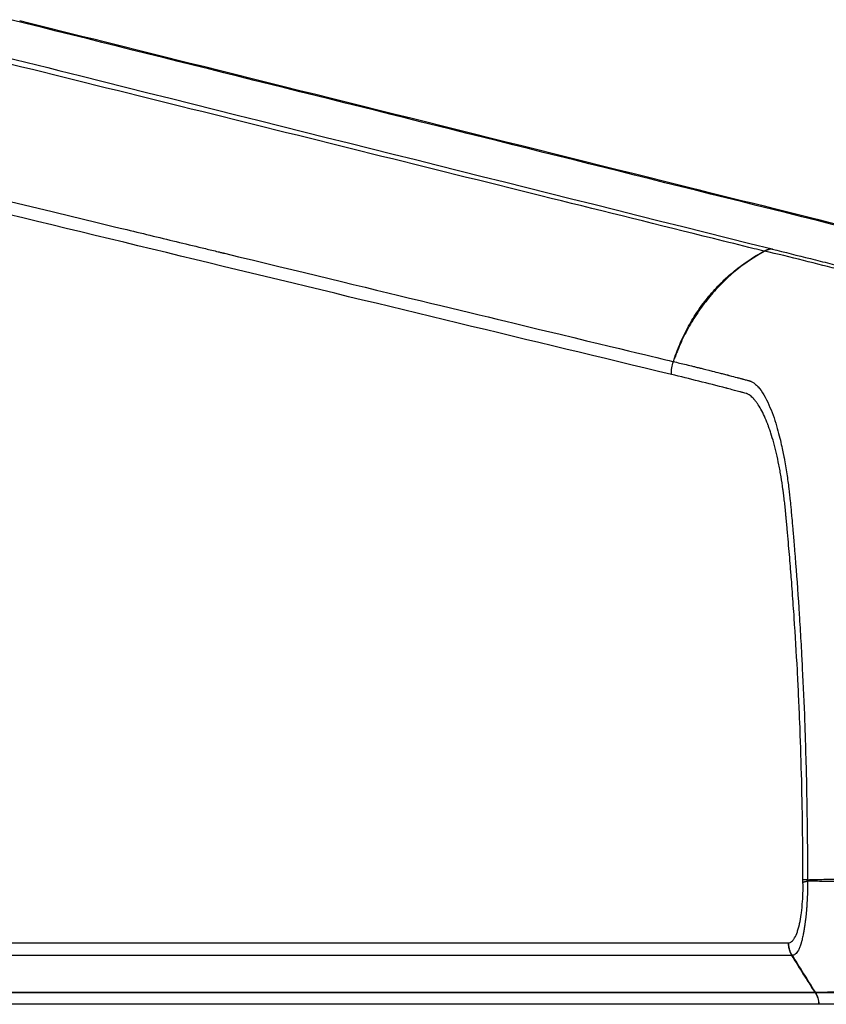
# Model space of a CAD drawing. Units: millimetres. Extents: x -6332 to 6331, y -5079 to 5084.
# Drawn here: x 258 to 382, y 2255 to 2405 of the extents above; entities that cross this region are included whole.
import ezdxf

# ---------------------------------------------------------------- set-up
doc = ezdxf.new("R2010")
doc.units = ezdxf.units.MM
doc.layers.add('2d', color=230, linetype='Continuous')

msp = doc.modelspace()

# ---------------------------------------------------------------- linework, layer by layer
at = {"layer": '2d'}
for p, q in [((211.23, 2264.03), (375.73, 2264.03)), ((376.29, 2262.11), (211.79, 2262.11)), ((215.32, 2256.49), (379.82, 2256.49)), ((215.35, 2256.44), (379.86, 2256.44)), ((380.39, 2254.64), (215.89, 2254.64))]:
    msp.add_line(p, q, dxfattribs=at)
msp.add_arc((320.95, 2239.5), 124.97, 94.1344, 94.1345, dxfattribs=at)
for centre, major_axis, ratio, start_param, end_param in [((373.37, 2367.25), (0.73, 2.91), 0.964021, 0.289136, 0.722689), ((373.39, 2367.24), (0.76, 2.9), 0.966361, 0.299142, 0.732549), ((382.26, 2258.12), (0, -3), 0.965926, -0.994838, -0.973302), ((382.27, 2258.13), (0.08, -3), 0.96796, -1.020739, -0.999243)]:
    msp.add_ellipse(centre, major_axis=major_axis, ratio=ratio, start_param=start_param, end_param=end_param, dxfattribs=at)
at = {"layer": '2d', "extrusion": (0, 0, -1)}
for centre, major_axis, ratio, start_param, end_param in [((385.62, 2343.38), (0, 30), 0.965926, -1.244268, -1.23191), ((377.3, 2254.64), (0, 3.2), 0.965926, 0.973302, 1.570796), ((377.32, 2254.64), (0.06, 3.2), 0.965913, 0.954187, 1.551763)]:
    msp.add_ellipse(centre, major_axis=major_axis, ratio=ratio, start_param=start_param, end_param=end_param, dxfattribs=at)
at = {"layer": '2d'}
for points, knots in [([(237.32, 2404.27), (246.24, 2402.04), (255.16, 2399.8), (264.09, 2397.57), (300.48, 2388.46), (336.87, 2379.35), (373.27, 2370.24)], [0, 0, 0, 0, 0.1038136, 0.1038136, 0.1038136, 0.5272032, 0.5272032, 0.5272032, 0.5272032]), ([(258.12, 2405.2), (266.75, 2403.05), (275.38, 2400.9), (309.91, 2392.3), (335.8, 2385.85), (376.84, 2375.62), (391.99, 2371.85), (407.14, 2368.07)], [0, 0, 0, 0, 10, 10, 40, 40, 57.567539, 57.567539, 57.567539, 57.567539]), ([(372.06, 2369.9), (371.54, 2370.02), (371.02, 2370.15), (370.51, 2370.28), (368.44, 2370.79), (366.37, 2371.31), (364.3, 2371.82), (356.03, 2373.88), (347.75, 2375.93), (339.48, 2377.98), (322.19, 2382.27), (304.91, 2386.56), (287.62, 2390.85), (270.33, 2395.14), (253.05, 2399.42), (235.77, 2403.71)], [0, 0, 0, 0, 0.006, 0.006, 0.006, 0.03, 0.03, 0.03, 0.126, 0.126, 0.126, 0.3266017, 0.3266017, 0.3266017, 0.5272033, 0.5272033, 0.5272033, 0.5272033]), ([(220.69, 2386.24), (233.22, 2383.2), (245.22, 2380.29), (262.41, 2376.13), (270.81, 2374.09), (280.26, 2371.8), (284.9, 2370.68), (287.2, 2370.13), (288.34, 2369.85), (288.91, 2369.71), (289.2, 2369.64), (289.34, 2369.61), (289.41, 2369.59), (289.44, 2369.58), (289.46, 2369.58), (289.47, 2369.58), (289.48, 2369.57), (289.48, 2369.57), (289.48, 2369.57), (289.48, 2369.57), (289.48, 2369.57), (312.27, 2364.06), (329.38, 2359.93), (352.27, 2354.41), (358.05, 2353.02), (358.18, 2353)], [0, 0, 0, 0, 0.25, 0.25, 0.375, 0.4375, 0.46875, 0.484375, 0.4921875, 0.4960938, 0.4980469, 0.4990234, 0.4995117, 0.4997559, 0.4998779, 0.499939, 0.4999695, 0.4999847, 0.4999924, 0.4999924, 0.5, 0.5, 0.75, 0.75, 0.9999479, 0.9999479, 0.9999479, 0.9999479]), ([(358.27, 2353.35), (358.42, 2353.8), (358.58, 2354.23), (358.92, 2355.1), (359.09, 2355.52), (359.64, 2356.79), (360.05, 2357.62), (360.94, 2359.23), (361.42, 2360.01), (362.46, 2361.54), (363.02, 2362.28), (364.19, 2363.7), (364.82, 2364.38), (366.12, 2365.68), (366.8, 2366.29), (368.92, 2368.02), (370.43, 2369.03), (372.06, 2369.9)], [0, 0, 0, 0, 0.00139354, 0.00139354, 0.00278707, 0.00278707, 0.00557415, 0.00557415, 0.00836122, 0.00836122, 0.0111483, 0.0111483, 0.01393537, 0.01393537, 0.01672245, 0.01672245, 0.0222966, 0.0222966, 0.0222966, 0.0222966]), ([(372.08, 2369.89), (370.51, 2369.01), (369.03, 2368), (366.95, 2366.27), (366.28, 2365.66), (364.98, 2364.37), (364.36, 2363.69), (363.17, 2362.27), (362.61, 2361.53), (361.55, 2360), (361.05, 2359.22), (360.14, 2357.61), (359.72, 2356.78), (359.15, 2355.52), (358.97, 2355.09), (358.71, 2354.44), (358.62, 2354.23), (358.5, 2353.9), (358.45, 2353.79), (358.37, 2353.57), (358.33, 2353.46), (358.29, 2353.35)], [0.00055504, 0.00055504, 0.00055504, 0.00055504, 0.00610526, 0.00610526, 0.00888037, 0.00888037, 0.01165547, 0.01165547, 0.01443058, 0.01443058, 0.01720569, 0.01720569, 0.0199808, 0.0199808, 0.02136835, 0.02136835, 0.02206213, 0.02206213, 0.02240902, 0.02240902, 0.02275591, 0.02275591, 0.02275591, 0.02275591]), ([(383.93, 2366.99), (382, 2367.47), (380.05, 2367.98), (376.1, 2368.98), (374.1, 2369.46), (372.08, 2369.89)], [0, 0, 0, 0, 0.02289196, 0.02289196, 0.04578392, 0.04578392, 0.04578392, 0.04578392]), ([(373.29, 2370.23), (375.19, 2369.74), (377.16, 2369.24), (380.14, 2368.51), (381.13, 2368.26), (383.1, 2367.77), (384.08, 2367.52), (385.03, 2367.27)], [0, 0, 0, 0, 0.02289034, 0.02289034, 0.03433551, 0.03433551, 0.04578068, 0.04578068, 0.04578068, 0.04578068]), ([(358.18, 2353), (358.78, 2352.85), (359.43, 2352.7), (360.49, 2352.44), (360.85, 2352.35), (361.42, 2352.21), (361.71, 2352.14), (362.05, 2352.05), (362.22, 2352.01), (362.31, 2351.99), (362.36, 2351.98), (362.38, 2351.97), (362.39, 2351.97), (362.39, 2351.97), (362.4, 2351.97), (362.4, 2351.97), (362.4, 2351.97), (362.83, 2351.86), (363.4, 2351.72), (364.48, 2351.45), (364.87, 2351.35), (365.52, 2351.18), (365.75, 2351.12), (366.1, 2351.03), (366.28, 2350.99), (366.49, 2350.93), (366.6, 2350.9), (366.65, 2350.89), (366.68, 2350.88), (366.69, 2350.88), (366.7, 2350.88), (366.71, 2350.87), (367.15, 2350.76), (367.56, 2350.65), (368.1, 2350.51), (368.27, 2350.46), (368.52, 2350.4), (368.63, 2350.37), (368.76, 2350.33), (368.83, 2350.32), (368.86, 2350.31), (368.87, 2350.3), (368.88, 2350.3), (368.88, 2350.3), (368.89, 2350.3), (368.89, 2350.3), (369.07, 2350.25), (369.35, 2350.18), (369.63, 2350.1), (369.76, 2350.07), (369.81, 2350.05), (369.88, 2350.03), (369.91, 2350.02), (369.95, 2350.01), (369.97, 2350.01), (369.98, 2350), (369.99, 2350), (369.99, 2350), (369.99, 2350), (369.99, 2350), (369.99, 2350), (370, 2350), (370.03, 2349.99), (370.13, 2349.94), (370.2, 2349.91), (370.39, 2349.79), (370.51, 2349.71), (370.72, 2349.54), (370.79, 2349.48), (370.91, 2349.36), (370.95, 2349.32), (371.02, 2349.25), (371.05, 2349.22), (371.09, 2349.18), (371.11, 2349.16), (371.12, 2349.15), (371.12, 2349.14), (371.13, 2349.14), (371.44, 2348.78), (371.74, 2348.36), (372.29, 2347.42), (372.55, 2346.92), (373.01, 2345.86), (373.23, 2345.32), (373.62, 2344.23), (373.79, 2343.68), (374.26, 2342.11), (374.5, 2341.13), (374.78, 2339.88), (374.86, 2339.5), (374.97, 2339), (375, 2338.84), (375.04, 2338.62), (375.06, 2338.52), (375.08, 2338.4), (375.09, 2338.35), (375.1, 2338.32), (375.1, 2338.31), (375.1, 2338.3), (375.1, 2338.3), (375.1, 2338.3), (375.1, 2338.3), (375.1, 2338.3), (375.26, 2337.44), (375.4, 2336.61), (375.64, 2335.03), (375.75, 2334.28), (375.92, 2332.89), (375.99, 2332.24), (376.08, 2331.35), (376.11, 2331.06), (376.14, 2330.66), (376.16, 2330.53), (376.17, 2330.33), (376.18, 2330.24), (376.19, 2330.13), (376.2, 2330.08), (376.2, 2330.05), (376.2, 2330.04), (376.2, 2330.03), (376.2, 2330.03), (376.24, 2329.57), (376.32, 2328.68), (376.5, 2326.7), (376.56, 2325.93), (376.67, 2324.61), (376.71, 2324.14), (376.77, 2323.4), (376.8, 2323.02), (376.84, 2322.56), (376.85, 2322.32), (376.86, 2322.2), (376.87, 2322.14), (376.87, 2322.11), (376.87, 2322.1), (376.87, 2322.09), (376.87, 2322.08), (377.07, 2319.56), (377.25, 2316.96), (377.51, 2312.95), (377.59, 2311.59), (377.71, 2309.53), (377.75, 2308.83), (377.8, 2307.79), (377.83, 2307.26), (377.86, 2306.64), (377.88, 2306.33), (377.89, 2306.18), (377.89, 2306.11), (377.89, 2306.07), (377.89, 2306.05), (378.03, 2303.34), (378.15, 2300.65), (378.3, 2296.62), (378.34, 2295.27), (378.4, 2293.25), (378.43, 2292.24), (378.47, 2291.06), (378.48, 2290.47), (378.49, 2290.21), (378.49, 2290.04), (378.49, 2289.96), (378.63, 2284.34), (378.69, 2278.94), (378.68, 2273.69)], [0, 0, 0, 0, 0.0625, 0.0625, 0.09375, 0.09375, 0.109375, 0.117188, 0.121094, 0.123047, 0.124023, 0.124512, 0.124756, 0.124878, 0.124939, 0.124939, 0.125, 0.125, 0.1875, 0.1875, 0.21875, 0.21875, 0.234375, 0.234375, 0.242188, 0.246094, 0.248047, 0.249023, 0.249512, 0.249756, 0.249756, 0.25, 0.25, 0.28125, 0.28125, 0.296875, 0.296875, 0.304688, 0.308594, 0.310547, 0.311523, 0.312012, 0.312256, 0.312378, 0.312378, 0.3125, 0.3125, 0.328125, 0.335938, 0.335938, 0.339844, 0.339844, 0.341797, 0.342773, 0.343262, 0.343506, 0.343628, 0.343689, 0.343719, 0.343719, 0.34375, 0.34375, 0.351563, 0.351563, 0.359375, 0.359375, 0.367188, 0.367188, 0.371094, 0.371094, 0.373047, 0.373047, 0.374023, 0.374512, 0.374756, 0.374878, 0.374878, 0.375, 0.375, 0.390625, 0.390625, 0.40625, 0.40625, 0.421875, 0.421875, 0.4375, 0.4375, 0.46875, 0.46875, 0.484375, 0.484375, 0.492188, 0.492188, 0.496094, 0.498047, 0.499023, 0.499512, 0.499756, 0.499878, 0.499939, 0.499969, 0.499969, 0.5, 0.5, 0.515625, 0.515625, 0.53125, 0.53125, 0.546875, 0.546875, 0.554688, 0.554688, 0.558594, 0.558594, 0.560547, 0.561523, 0.562012, 0.562256, 0.562378, 0.562378, 0.5625, 0.5625, 0.59375, 0.59375, 0.609375, 0.609375, 0.617188, 0.617188, 0.621094, 0.623047, 0.624023, 0.624512, 0.624756, 0.624878, 0.624939, 0.624939, 0.625, 0.625, 0.6875, 0.6875, 0.71875, 0.71875, 0.734375, 0.734375, 0.742188, 0.746094, 0.748047, 0.749023, 0.749512, 0.749512, 0.75, 0.75, 0.8125, 0.8125, 0.84375, 0.84375, 0.859375, 0.867188, 0.871094, 0.873047, 0.873047, 0.875, 0.875, 1, 1, 1, 1]), ([(377.99, 2273.75), (377.99, 2279.15), (377.88, 2287.2), (377.57, 2296.51), (377.37, 2301.14), (377.26, 2303.45), (377.2, 2304.61), (377.17, 2305.1), (377.16, 2305.43), (377.15, 2305.6), (377, 2308.42), (376.76, 2312.41), (376.43, 2317.04), (376.26, 2319.35), (376.17, 2320.51), (376.12, 2321.09), (376.1, 2321.38), (376.08, 2321.52), (376.08, 2321.59), (376.08, 2321.62), (376.07, 2321.64), (376.07, 2321.66), (375.98, 2322.81), (375.88, 2324.04), (375.71, 2326), (375.62, 2327.02), (375.5, 2328.26), (375.44, 2328.89), (375.42, 2329.17), (375.4, 2329.35), (375.39, 2329.44), (375.32, 2330.26), (375.21, 2331.3), (375.08, 2332.41), (375.01, 2332.95), (374.97, 2333.21), (374.96, 2333.34), (374.95, 2333.39), (374.94, 2333.43), (374.94, 2333.44), (374.85, 2334.11), (374.7, 2335.06), (374.51, 2336.14), (374.43, 2336.59), (374.37, 2336.89), (374.34, 2337.04), (374.07, 2338.4), (373.81, 2339.52), (373.38, 2341.08), (373.16, 2341.82), (372.89, 2342.63), (372.75, 2343.03), (372.69, 2343.19), (372.65, 2343.3), (372.63, 2343.35), (372.27, 2344.29), (371.93, 2345.05), (371.39, 2346.01), (371.12, 2346.45), (370.8, 2346.89), (370.64, 2347.09), (370.56, 2347.18), (370.52, 2347.22), (370.5, 2347.25), (370.49, 2347.26), (370.28, 2347.49), (370, 2347.75), (369.69, 2347.95), (369.54, 2348.03), (369.47, 2348.06), (369.43, 2348.08), (369.41, 2348.09), (369.4, 2348.09), (369.4, 2348.09), (369.4, 2348.09), (369.39, 2348.09), (369.39, 2348.09), (369.37, 2348.1), (369.23, 2348.14), (368.85, 2348.24), (368.61, 2348.31), (368.48, 2348.34), (368.41, 2348.36), (368.38, 2348.37), (368.36, 2348.37), (368.35, 2348.37), (368.35, 2348.38), (367.72, 2348.54), (366.99, 2348.73), (366.5, 2348.86), (366.34, 2348.9), (366.29, 2348.92), (366.26, 2348.92), (366.25, 2348.93), (366.25, 2348.93), (366.25, 2348.93), (366.25, 2348.93), (366.25, 2348.93), (366.25, 2348.93), (366.25, 2348.93), (363.46, 2349.66), (360.66, 2350.35), (357.87, 2351.02)], [0, 0, 0, 0, 0.125, 0.1875, 0.21875, 0.234375, 0.242187, 0.246094, 0.246094, 0.25, 0.25, 0.3125, 0.34375, 0.359375, 0.367187, 0.371094, 0.373047, 0.374023, 0.374512, 0.374756, 0.374756, 0.375, 0.375, 0.40625, 0.40625, 0.421875, 0.429687, 0.433594, 0.435547, 0.435547, 0.4375, 0.4375, 0.453125, 0.460937, 0.464844, 0.466797, 0.467773, 0.468262, 0.468262, 0.46875, 0.46875, 0.484375, 0.492187, 0.496094, 0.496094, 0.5, 0.5, 0.53125, 0.53125, 0.546875, 0.554687, 0.558594, 0.560547, 0.560547, 0.5625, 0.5625, 0.59375, 0.59375, 0.609375, 0.617187, 0.621094, 0.623047, 0.624023, 0.624023, 0.625, 0.625, 0.640625, 0.648437, 0.652344, 0.654297, 0.655273, 0.655762, 0.656006, 0.656128, 0.656189, 0.656189, 0.65625, 0.65625, 0.671875, 0.679687, 0.683594, 0.685547, 0.686523, 0.687012, 0.687256, 0.687256, 0.6875, 0.6875, 0.71875, 0.734375, 0.742187, 0.746094, 0.748047, 0.749023, 0.749512, 0.749756, 0.749878, 0.749939, 0.749939, 0.75, 0.75, 1, 1, 1, 1]), ([(375.77, 2264.03), (375.94, 2264.03), (376.1, 2264.09), (376.34, 2264.28), (376.46, 2264.4), (376.57, 2264.55), (376.65, 2264.66), (376.69, 2264.72), (376.87, 2265.04), (377.01, 2265.35), (377.2, 2265.9), (377.3, 2266.2), (377.39, 2266.58), (377.44, 2266.78), (377.47, 2266.88), (377.48, 2266.93), (377.48, 2266.96), (377.49, 2266.98), (377.58, 2267.42), (377.7, 2268.1), (377.81, 2268.99), (377.86, 2269.39), (377.88, 2269.66), (377.89, 2269.79), (377.99, 2271.02), (378.03, 2272.15), (378, 2273.31)], [0, 0, 0, 0, 0.125, 0.125, 0.1875, 0.21875, 0.21875, 0.25, 0.25, 0.375, 0.375, 0.4375, 0.46875, 0.484375, 0.492187, 0.496094, 0.496094, 0.5, 0.5, 0.625, 0.6875, 0.71875, 0.71875, 0.75, 0.75, 1, 1, 1, 1]), ([(378.68, 2273.48), (378.68, 2273.3), (378.69, 2273.13), (378.69, 2272.77), (378.69, 2272.59), (378.69, 2272.24), (378.69, 2272.06), (378.68, 2271.79), (378.68, 2271.66), (378.67, 2271.5), (378.67, 2271.43), (378.67, 2271.39), (378.67, 2271.37), (378.67, 2271.36), (378.66, 2271.05), (378.64, 2270.72), (378.61, 2270.19), (378.6, 2270), (378.58, 2269.72), (378.58, 2269.62), (378.57, 2269.47), (378.56, 2269.42), (378.55, 2269.32), (378.55, 2269.27), (378.51, 2268.83), (378.48, 2268.46), (378.43, 2267.96), (378.41, 2267.8), (378.38, 2267.57), (378.37, 2267.46), (378.35, 2267.34), (378.34, 2267.28), (378.34, 2267.24), (378.34, 2267.23), (378.33, 2267.22), (378.33, 2267.22), (378.31, 2267.04), (378.29, 2266.87), (378.25, 2266.64), (378.24, 2266.53), (378.22, 2266.4), (378.21, 2266.34), (378.2, 2266.31), (378.2, 2266.3), (378.2, 2266.29), (378.19, 2266.2), (378.17, 2266.12), (378.16, 2266), (378.15, 2265.96), (378.14, 2265.91), (378.14, 2265.89), (378.13, 2265.86), (378.13, 2265.84), (378.13, 2265.83), (378.13, 2265.82), (378.13, 2265.81), (378.12, 2265.78), (378.12, 2265.75), (378.11, 2265.71), (378.1, 2265.7), (378.1, 2265.68), (378.1, 2265.67), (378.1, 2265.66), (378.09, 2265.65), (378.09, 2265.65), (378.09, 2265.65), (378.09, 2265.64), (378.09, 2265.63), (378.08, 2265.58), (378.08, 2265.55), (378.07, 2265.52), (378.06, 2265.5), (378.06, 2265.47), (378.06, 2265.46), (378.06, 2265.45), (378.06, 2265.45), (378.05, 2265.44), (378.01, 2265.19), (377.95, 2264.94), (377.87, 2264.57), (377.84, 2264.45), (377.79, 2264.27), (377.77, 2264.18), (377.74, 2264.08), (377.73, 2264.04), (377.72, 2264.01), (377.71, 2263.99), (377.65, 2263.77), (377.58, 2263.58), (377.44, 2263.22), (377.37, 2263.06), (377.15, 2262.62), (376.99, 2262.42), (376.66, 2262.17), (376.49, 2262.11), (376.32, 2262.11)], [0, 0, 0, 0, 0.03125, 0.03125, 0.0625, 0.0625, 0.09375, 0.09375, 0.109375, 0.117188, 0.121094, 0.123047, 0.123047, 0.125, 0.125, 0.1875, 0.1875, 0.21875, 0.21875, 0.234375, 0.234375, 0.242188, 0.242188, 0.25, 0.25, 0.3125, 0.3125, 0.34375, 0.34375, 0.359375, 0.367188, 0.371094, 0.373047, 0.374023, 0.374023, 0.375, 0.375, 0.40625, 0.40625, 0.421875, 0.429688, 0.433594, 0.435547, 0.435547, 0.4375, 0.4375, 0.453125, 0.453125, 0.460938, 0.460938, 0.464844, 0.464844, 0.466797, 0.467773, 0.467773, 0.46875, 0.46875, 0.476563, 0.476563, 0.480469, 0.480469, 0.482422, 0.483398, 0.483887, 0.483887, 0.484375, 0.484375, 0.492188, 0.492188, 0.496094, 0.496094, 0.498047, 0.499023, 0.499512, 0.499756, 0.499756, 0.5, 0.5, 0.5625, 0.5625, 0.59375, 0.59375, 0.609375, 0.617188, 0.621094, 0.621094, 0.625, 0.625, 0.6875, 0.6875, 0.75, 0.75, 0.875, 0.875, 1, 1, 1, 1]), ([(378.68, 2273.69), (379.49, 2273.72), (380.33, 2273.74), (382.05, 2273.76), (382.94, 2273.77), (385.68, 2273.77), (387.61, 2273.74), (389.62, 2273.64)], [0.00101959, 0.00101959, 0.00101959, 0.00101959, 0.00678382, 0.00678382, 0.01254806, 0.01254806, 0.02407652, 0.02407652, 0.02407652, 0.02407652]), ([(389.61, 2273.52), (387.59, 2273.42), (385.67, 2273.39), (382.94, 2273.4), (382.05, 2273.41), (380.33, 2273.44), (379.49, 2273.46), (378.68, 2273.48)], [0, 0, 0, 0, 0.01153603, 0.01153603, 0.01730404, 0.01730404, 0.02307205, 0.02307205, 0.02307205, 0.02307205]), ([(379.82, 2256.49), (379.23, 2257.43), (378.63, 2258.36), (377.45, 2260.24), (376.86, 2261.18), (376.29, 2262.11)], [0.000682664, 0.000682664, 0.000682664, 0.000682664, 0.0040362, 0.0040362, 0.007389736, 0.007389736, 0.007389736, 0.007389736]), ([(376.32, 2262.11), (376.92, 2261.18), (377.51, 2260.24), (378.68, 2258.36), (379.26, 2257.43), (379.84, 2256.49)], [0.000892285, 0.000892285, 0.000892285, 0.000892285, 0.004244308, 0.004244308, 0.007596331, 0.007596331, 0.007596331, 0.007596331]), ([(379.84, 2256.49), (380.68, 2256.48), (381.52, 2256.5), (383.21, 2256.54), (384.06, 2256.57), (384.92, 2256.6)], [0, 0, 0, 0, 0.00975783, 0.00975783, 0.01951567, 0.01951567, 0.01951567, 0.01951567]), ([(379.88, 2256.44), (380.75, 2256.44), (381.64, 2256.44), (383.01, 2256.43), (383.46, 2256.43), (384.15, 2256.42), (384.38, 2256.42), (384.72, 2256.41), (384.84, 2256.41), (385.07, 2256.41), (385.18, 2256.41), (385.31, 2256.4)], [0, 0, 0, 0, 0.01027165, 0.01027165, 0.01540747, 0.01540747, 0.01797538, 0.01797538, 0.01925934, 0.01925934, 0.02054329, 0.02054329, 0.02054329, 0.02054329]), ([(385.75, 2254.8), (385.64, 2254.77), (385.53, 2254.76), (385.31, 2254.75), (385.2, 2254.75), (384.86, 2254.73), (384.64, 2254.72), (383.97, 2254.69), (383.53, 2254.68), (382.19, 2254.63), (381.3, 2254.62), (380.41, 2254.64)], [0, 0, 0, 0, 0.00129035, 0.00129035, 0.0025807, 0.0025807, 0.0051614, 0.0051614, 0.0103228, 0.0103228, 0.0206456, 0.0206456, 0.0206456, 0.0206456])]:
    msp.add_open_spline(points, degree=3, knots=knots, dxfattribs=at)
for points in [[(405.76, 2368.2), (356.11, 2380.58), (306.43, 2392.95), (256.74, 2405.33)], [(357.87, 2351.02), (315.11, 2361.31), (269.24, 2372.4), (220.22, 2384.3)], [(372.08, 2369.89), (372.07, 2369.89), (372.06, 2369.89), (372.06, 2369.9)], [(373.27, 2370.24), (373.27, 2370.24), (373.28, 2370.23), (373.29, 2370.23)], [(357.87, 2351.02), (357.85, 2351.69), (357.96, 2352.37), (358.18, 2353)], [(358.29, 2353.35), (358.29, 2353.35), (358.28, 2353.35), (358.27, 2353.35)], [(378, 2273.31), (378, 2273.46), (377.99, 2273.6), (377.99, 2273.75)], [(378.68, 2273.69), (378.68, 2273.62), (378.68, 2273.55), (378.68, 2273.48)], [(375.73, 2264.03), (375.74, 2264.03), (375.76, 2264.03), (375.77, 2264.03)], [(376.32, 2262.11), (376.31, 2262.11), (376.3, 2262.11), (376.29, 2262.11)], [(379.82, 2256.49), (379.83, 2256.49), (379.84, 2256.49), (379.84, 2256.49)], [(379.86, 2256.44), (379.86, 2256.44), (379.87, 2256.44), (379.88, 2256.44)], [(380.41, 2254.64), (380.4, 2254.64), (380.4, 2254.64), (380.39, 2254.64)]]:
    msp.add_open_spline(points, degree=3, dxfattribs=at)
for points, weights in [([(377.99, 2273.75), (378.25, 2273.72), (378.68, 2273.69)], [1, 0.996164433402, 1]), ([(378, 2273.31), (378.26, 2273.4), (378.68, 2273.48)], [1, 0.996169857119, 1]), ([(375.73, 2264.03), (375.74, 2262.99), (376.29, 2262.11)], [1, 0.960078404961, 1]), ([(375.77, 2264.03), (375.77, 2262.99), (376.32, 2262.11)], [1, 0.960115788067, 1])]:
    msp.add_rational_spline(points, weights, degree=2, dxfattribs=at)

doc.saveas('drawing.dxf')
